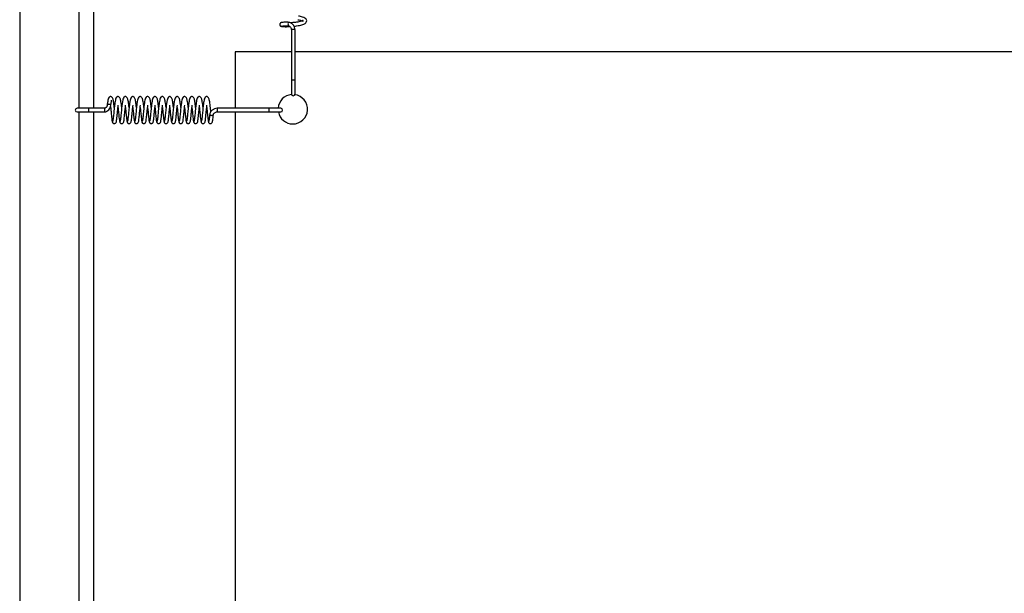
# Model space of a CAD drawing. Units: millimetres. Extents: x 0 to 297, y 0 to 200.
# Drawn here: x 32 to 37, y 119 to 122 of the extents above; entities that cross this region are included whole.
import ezdxf

# ---------------------------------------------------------------- set-up
doc = ezdxf.new("R2010")
doc.units = ezdxf.units.MM

msp = doc.modelspace()

# ---------------------------------------------------------------- linework, layer by layer
at = {"color": 7, "linetype": 'Continuous', "lineweight": 25}
for p, q in [((32.4577, 170.3442), (32.4577, 99.5942)), ((32.7598, 122.6192), (32.7598, 121.5994)), ((32.8348, 121.5994), (32.8348, 122.6192)), ((33.7952, 122.0183), (33.7928, 122.0179)), ((33.842, 121.9999), (33.842, 121.7407)), ((33.8608, 121.7407), (33.8608, 121.9999)), ((33.842, 121.8879), (33.5555, 121.8879)), ((33.5555, 121.8879), (33.5555, 121.5994)), ((38.467, 121.8879), (33.8608, 121.8879)), ((33.842, 121.7407), (33.842, 121.672)), ((33.8608, 121.672), (33.8608, 121.7407)), ((32.8084, 121.5994), (32.7504, 121.5994)), ((32.7504, 121.5807), (32.8084, 121.5807)), ((32.7598, 121.5807), (32.7598, 116.9744)), ((32.8896, 121.5994), (32.8084, 121.5994)), ((32.8084, 121.5807), (32.8896, 121.5807)), ((32.8348, 116.9744), (32.8348, 121.5807)), ((33.7269, 121.5994), (33.4644, 121.5994)), ((33.4644, 121.5807), (33.7269, 121.5807)), ((33.5555, 121.5807), (33.5555, 116.9744)), ((33.7877, 121.5994), (33.7269, 121.5994)), ((33.7269, 121.5807), (33.7877, 121.5807)), ((33.3079, 121.5317), (33.3081, 121.5338)), ((33.3455, 121.5317), (33.3458, 121.5338))]:
    msp.add_line(p, q, dxfattribs=at)
at = {"color": 7, "linetype": 'Continuous', "lineweight": 25, "flags": 128}
for points in [[(33.8281, 122.0375), (33.8268, 122.0373), (33.8256, 122.0358), (33.8248, 122.033), (33.8245, 122.0296), (33.8248, 122.026), (33.8256, 122.0227), (33.8268, 122.0202), (33.8282, 122.019), (33.8291, 122.0189)], [(32.9221, 121.6146), (32.9222, 121.6151), (32.9219, 121.6159), (32.9213, 121.6167), (32.9193, 121.6179), (32.9162, 121.6188), (32.9145, 121.619), (32.9126, 121.6191), (32.9107, 121.619), (32.9089, 121.6188), (32.906, 121.6179), (32.9041, 121.6167), (32.9036, 121.6159), (32.9034, 121.6151), (32.9034, 121.6151)], [(33.4258, 121.5672), (33.4257, 121.5668), (33.4264, 121.5654), (33.4283, 121.5643), (33.4313, 121.5635), (33.4349, 121.5632), (33.4385, 121.5635), (33.4416, 121.5643), (33.4437, 121.5654), (33.4445, 121.5667)]]:
    msp.add_lwpolyline(points, dxfattribs=at)
at = {"color": 7, "linetype": 'Continuous', "lineweight": 25}
for centre, radius, start, end in [((33.8491, 121.9853), 0.0162, 81.9029, 115.8943), ((33.8537, 121.9853), 0.0162, 64.1057, 98.0971), ((33.8491, 121.7261), 0.0162, 81.9029, 115.8943), ((33.8537, 121.7261), 0.0162, 64.1057, 98.0971), ((33.8493, 121.5942), 0.075, 95.0652, 175.986), ((33.8514, 121.672), 0.00937, 180, 360), ((33.8493, 121.5942), 0.075, 270, 82.2919), ((32.7504, 121.59), 0.00938, 90, 270), ((32.9388, 121.59), 0.1307, 175.8873, 184.1127), ((33.02, 121.59), 0.1307, 175.8874, 184.1128), ((33.5616, 121.5924), 0.0974, 175.8585, 181.3784), ((33.5616, 121.5877), 0.0974, 178.6216, 184.1415), ((33.824, 121.5924), 0.0974, 175.8585, 181.3784), ((33.824, 121.5877), 0.0974, 178.6216, 184.1415), ((33.8493, 121.5942), 0.075, 190.3698, 270), ((33.7877, 121.59), 0.00938, 270, 90)]:
    msp.add_arc(centre, radius, start, end, dxfattribs=at)
for points, knots in [([(33.8555, 122.0177), (33.86, 122.0182), (33.8696, 122.0193), (33.8834, 122.0218), (33.8994, 122.0258), (33.9104, 122.03), (33.9188, 122.0378), (33.921, 122.0462), (33.9181, 122.0534), (33.9109, 122.0597), (33.8981, 122.0653), (33.8848, 122.0681), (33.8774, 122.0697)], [0, 0, 0, 0, 0.076886, 0.166081, 0.256035, 0.410603, 0.487429, 0.571574, 0.653539, 0.74206, 0.857818, 1, 1, 1, 1]), ([(33.7928, 122.0364), (33.7918, 122.0363), (33.7898, 122.0362), (33.7872, 122.0349), (33.7853, 122.0333), (33.7836, 122.031), (33.7827, 122.0282), (33.7826, 122.0254), (33.7835, 122.0224), (33.7855, 122.0195), (33.7887, 122.0174), (33.7912, 122.0171), (33.7925, 122.017)], [0, 0, 0, 0, 0.094675, 0.181777, 0.261283, 0.332757, 0.453513, 0.554808, 0.659215, 0.770834, 0.887006, 1, 1, 1, 1]), ([(33.7882, 122.0184), (33.7885, 122.018), (33.7892, 122.0172), (33.7958, 122.016), (33.808, 122.0153), (33.8229, 122.0153), (33.832, 122.0159), (33.8348, 122.016)], [0, 0, 0, 0, 0.190636, 0.363215, 0.658449, 0.894565, 1, 1, 1, 1]), ([(33.8277, 122.0375), (33.8249, 122.0376), (33.8175, 122.038), (33.8073, 122.0379), (33.7979, 122.0374), (33.7915, 122.0367), (33.7901, 122.036), (33.7895, 122.0357)], [0, 0, 0, 0, 0.1299737, 0.3474282, 0.5642489, 0.7842287, 1, 1, 1, 1]), ([(33.7945, 122.0178), (33.795, 122.018), (33.7959, 122.0185), (33.8015, 122.019), (33.8101, 122.0193), (33.8195, 122.0193), (33.8265, 122.019), (33.8291, 122.0188)], [0, 0, 0, 0, 0.213753, 0.433325, 0.650915, 0.869869, 1, 1, 1, 1]), ([(33.8608, 121.9999), (33.8602, 122.0045), (33.8591, 122.0139), (33.8514, 122.0259), (33.8424, 122.0333), (33.8342, 122.0369), (33.8299, 122.0374), (33.8277, 122.0376)], [0, 0, 0, 0, 0.250823, 0.504369, 0.754285, 0.877153, 1, 1, 1, 1]), ([(33.8287, 122.0189), (33.8296, 122.0188), (33.8314, 122.0185), (33.8348, 122.0167), (33.8383, 122.0128), (33.8413, 122.0068), (33.8418, 122.0022), (33.842, 121.9999)], [0, 0, 0, 0, 0.118141, 0.234303, 0.475097, 0.733251, 1, 1, 1, 1]), ([(33.8756, 122.0511), (33.8789, 122.0504), (33.8853, 122.0491), (33.8942, 122.0467), (33.9, 122.0444), (33.9017, 122.0438), (33.9011, 122.0453), (33.9023, 122.0482), (33.8998, 122.0461), (33.8945, 122.044), (33.8861, 122.0415), (33.8749, 122.0391), (33.8625, 122.0372), (33.85, 122.0358), (33.842, 122.0352), (33.8382, 122.0349)], [0, 0, 0, 0, 0.073916, 0.140562, 0.246295, 0.323304, 0.397072, 0.471036, 0.536049, 0.606937, 0.685449, 0.770072, 0.850867, 0.928127, 1, 1, 1, 1]), ([(32.9397, 121.6033), (32.9392, 121.6083), (32.938, 121.6189), (32.9362, 121.632), (32.9341, 121.6424), (32.9326, 121.649), (32.9286, 121.6563), (32.9227, 121.6589), (32.9182, 121.6589), (32.9112, 121.6547), (32.9091, 121.6473), (32.9057, 121.6333), (32.9042, 121.6217), (32.9034, 121.6155)], [0, 0, 0, 0, 0.096262, 0.200577, 0.292045, 0.372621, 0.460326, 0.510412, 0.55304, 0.621169, 0.763736, 0.870905, 1, 1, 1, 1]), ([(32.9774, 121.6033), (32.9768, 121.6083), (32.9756, 121.6189), (32.9738, 121.632), (32.9718, 121.6424), (32.9703, 121.649), (32.9663, 121.6563), (32.9603, 121.6589), (32.9558, 121.6589), (32.9489, 121.6547), (32.9467, 121.6473), (32.9434, 121.6333), (32.9419, 121.6217), (32.9411, 121.6155)], [0, 0, 0, 0, 0.096324, 0.200638, 0.292106, 0.372683, 0.460387, 0.510473, 0.553101, 0.621231, 0.763797, 0.870967, 1, 1, 1, 1]), ([(33.0151, 121.6033), (33.0145, 121.6083), (33.0133, 121.6189), (33.0115, 121.632), (33.0095, 121.6425), (33.0079, 121.649), (33.004, 121.6563), (32.998, 121.6589), (32.9935, 121.6589), (32.9865, 121.6547), (32.9844, 121.6473), (32.9811, 121.6333), (32.9796, 121.6217), (32.9788, 121.6155)], [0, 0, 0, 0, 0.096387, 0.200699, 0.292168, 0.372745, 0.460448, 0.510535, 0.553163, 0.621294, 0.763857, 0.871029, 1, 1, 1, 1]), ([(33.0527, 121.6033), (33.0522, 121.6084), (33.051, 121.6189), (33.0492, 121.632), (33.0471, 121.6425), (33.0456, 121.649), (33.0416, 121.6563), (33.0357, 121.6589), (33.0312, 121.6589), (33.0242, 121.6547), (33.0221, 121.6473), (33.0187, 121.6333), (33.0172, 121.6217), (33.0164, 121.6155)], [0, 0, 0, 0, 0.096449, 0.20076, 0.29223, 0.372807, 0.460509, 0.510596, 0.553225, 0.621356, 0.763918, 0.871091, 1, 1, 1, 1]), ([(33.0904, 121.6033), (33.0898, 121.6084), (33.0887, 121.6189), (33.0868, 121.632), (33.0848, 121.6425), (33.0833, 121.649), (33.0793, 121.6563), (33.0733, 121.6589), (33.0688, 121.6589), (33.0619, 121.6547), (33.0597, 121.6473), (33.0564, 121.6332), (33.0549, 121.6217), (33.0541, 121.6155)], [0, 0, 0, 0, 0.096511, 0.200821, 0.292292, 0.372869, 0.46057, 0.510657, 0.553287, 0.621418, 0.763979, 0.871153, 1, 1, 1, 1]), ([(33.1281, 121.6033), (33.1275, 121.6084), (33.1263, 121.6189), (33.1245, 121.632), (33.1225, 121.6425), (33.1209, 121.649), (33.117, 121.6563), (33.111, 121.6589), (33.1065, 121.6589), (33.0996, 121.6547), (33.0974, 121.6473), (33.0941, 121.6332), (33.0926, 121.6217), (33.0918, 121.6155)], [0, 0, 0, 0, 0.096573, 0.200883, 0.292354, 0.372931, 0.460631, 0.510718, 0.553349, 0.62148, 0.764039, 0.871216, 1, 1, 1, 1]), ([(33.1657, 121.6033), (33.1652, 121.6084), (33.164, 121.6189), (33.1622, 121.632), (33.1601, 121.6425), (33.1586, 121.649), (33.1546, 121.6563), (33.1487, 121.6589), (33.1442, 121.6589), (33.1372, 121.6547), (33.1351, 121.6473), (33.1317, 121.6332), (33.1302, 121.6217), (33.1294, 121.6155)], [0, 0, 0, 0, 0.096635, 0.200944, 0.292416, 0.372993, 0.460692, 0.510779, 0.55341, 0.621543, 0.7641, 0.871278, 1, 1, 1, 1]), ([(33.2034, 121.6033), (33.2028, 121.6084), (33.2017, 121.6189), (33.1998, 121.632), (33.1978, 121.6425), (33.1963, 121.649), (33.1923, 121.6563), (33.1863, 121.6589), (33.1818, 121.6589), (33.1749, 121.6547), (33.1727, 121.6473), (33.1694, 121.6332), (33.1679, 121.6217), (33.1671, 121.6155)], [0, 0, 0, 0, 0.0966973, 0.2010048, 0.292478, 0.3730553, 0.4607527, 0.5108402, 0.5534721, 0.621605, 0.7641608, 0.87134, 1, 1, 1, 1]), ([(33.2411, 121.6033), (33.2405, 121.6084), (33.2393, 121.619), (33.2375, 121.632), (33.2355, 121.6425), (33.2339, 121.649), (33.23, 121.6563), (33.224, 121.6589), (33.2195, 121.6589), (33.2126, 121.6547), (33.2104, 121.6473), (33.2071, 121.6332), (33.2056, 121.6217), (33.2048, 121.6155)], [0, 0, 0, 0, 0.096759, 0.201066, 0.29254, 0.373117, 0.460814, 0.510901, 0.553534, 0.621667, 0.764222, 0.871402, 1, 1, 1, 1]), ([(33.2787, 121.6033), (33.2782, 121.6084), (33.277, 121.619), (33.2752, 121.632), (33.2732, 121.6425), (33.2716, 121.649), (33.2676, 121.6563), (33.2617, 121.6589), (33.2572, 121.6589), (33.2502, 121.6547), (33.2481, 121.6473), (33.2447, 121.6332), (33.2433, 121.6217), (33.2424, 121.6155)], [0, 0, 0, 0, 0.0968216, 0.201127, 0.2926018, 0.3731795, 0.4608746, 0.5109625, 0.5535956, 0.6217295, 0.7642823, 0.8714645, 1, 1, 1, 1]), ([(33.3164, 121.6033), (33.3158, 121.6084), (33.3147, 121.619), (33.3128, 121.6321), (33.3108, 121.6425), (33.3093, 121.649), (33.3053, 121.6563), (33.2993, 121.6589), (33.2948, 121.6589), (33.2879, 121.6547), (33.2858, 121.6472), (33.2824, 121.6332), (33.2809, 121.6217), (33.2801, 121.6155)], [0, 0, 0, 0, 0.096884, 0.201188, 0.292664, 0.373242, 0.460936, 0.511024, 0.553657, 0.621792, 0.764343, 0.871527, 1, 1, 1, 1]), ([(33.3541, 121.6033), (33.3535, 121.6084), (33.3523, 121.619), (33.3505, 121.6321), (33.3485, 121.6425), (33.3469, 121.649), (33.343, 121.6563), (33.337, 121.6589), (33.3325, 121.6589), (33.3256, 121.6547), (33.3234, 121.6472), (33.3201, 121.6332), (33.3186, 121.6217), (33.3178, 121.6155)], [0, 0, 0, 0, 0.096946, 0.201249, 0.292726, 0.373304, 0.460996, 0.511085, 0.553719, 0.621854, 0.764404, 0.871589, 1, 1, 1, 1]), ([(33.3917, 121.6033), (33.3912, 121.6084), (33.39, 121.619), (33.3882, 121.6321), (33.3862, 121.6425), (33.3846, 121.649), (33.3806, 121.6563), (33.3747, 121.6589), (33.3702, 121.6589), (33.3632, 121.6547), (33.3611, 121.6472), (33.3577, 121.6332), (33.3563, 121.6217), (33.3555, 121.6155)], [0, 0, 0, 0, 0.097008, 0.20131, 0.292788, 0.373366, 0.461057, 0.511146, 0.553781, 0.621916, 0.764464, 0.871651, 1, 1, 1, 1]), ([(33.4317, 121.5813), (33.4316, 121.5824), (33.4309, 121.589), (33.4296, 121.602), (33.4277, 121.6185), (33.4258, 121.6321), (33.4238, 121.6425), (33.4223, 121.649), (33.4183, 121.6563), (33.4123, 121.6589), (33.4078, 121.6589), (33.4009, 121.6547), (33.3988, 121.6472), (33.3954, 121.6332), (33.3939, 121.6217), (33.3931, 121.6155)], [0, 0, 0, 0, 0.017962, 0.111774, 0.205807, 0.297547, 0.378009, 0.448884, 0.526014, 0.570071, 0.607572, 0.667502, 0.792883, 0.887162, 1, 1, 1, 1]), ([(32.9034, 121.6154), (32.9033, 121.6145), (32.903, 121.6126), (32.9019, 121.6088), (32.9001, 121.6052), (32.8974, 121.6023), (32.8951, 121.6007), (32.8925, 121.5996), (32.8906, 121.5995), (32.8896, 121.5994)], [0, 0, 0, 0, 0.1448525, 0.2788762, 0.5271367, 0.6452798, 0.7610509, 0.8776498, 1, 1, 1, 1]), ([(32.8896, 121.5807), (32.8918, 121.5808), (32.8962, 121.5812), (32.9043, 121.5844), (32.9127, 121.5913), (32.9196, 121.6025), (32.9213, 121.6107), (32.9221, 121.6148)], [0, 0, 0, 0, 0.128322, 0.252099, 0.497003, 0.746849, 1, 1, 1, 1]), ([(32.9204, 121.6083), (32.9207, 121.6059), (32.9214, 121.5994), (32.9225, 121.5883), (32.9239, 121.5752), (32.9252, 121.5607), (32.927, 121.5449), (32.9286, 121.5337), (32.9302, 121.5276), (32.9311, 121.5269), (32.9315, 121.5265)], [0, 0, 0, 0, 0.066197, 0.175783, 0.281307, 0.40408, 0.563916, 0.76035, 0.874975, 1, 1, 1, 1]), ([(32.9221, 121.6148), (32.9228, 121.6197), (32.9239, 121.6284), (32.9252, 121.6364), (32.9259, 121.6403), (32.9258, 121.641), (32.9257, 121.6412)], [0, 0, 0, 0, 0.348364, 0.631179, 0.847348, 1, 1, 1, 1]), ([(32.9297, 121.5312), (32.9298, 121.5305), (32.9299, 121.529), (32.9309, 121.5264), (32.9327, 121.524), (32.9352, 121.5223), (32.9379, 121.5213), (32.9404, 121.5212), (32.9435, 121.5219), (32.9504, 121.5266), (32.951, 121.5352), (32.9531, 121.55), (32.9549, 121.5674), (32.9566, 121.586), (32.9584, 121.6025), (32.9593, 121.6106), (32.9598, 121.6148)], [0, 0, 0, 0, 0.016316, 0.031887, 0.059846, 0.083431, 0.103105, 0.133916, 0.159754, 0.196381, 0.404569, 0.518823, 0.657331, 0.816671, 0.906037, 1, 1, 1, 1]), ([(32.9411, 121.6154), (32.9406, 121.6108), (32.9395, 121.6016), (32.938, 121.5868), (32.9366, 121.5724), (32.9353, 121.5594), (32.9341, 121.5484), (32.9331, 121.5401), (32.932, 121.5348), (32.9314, 121.5342), (32.9311, 121.5339)], [0, 0, 0, 0, 0.128059, 0.256524, 0.382324, 0.50888, 0.63374, 0.756777, 0.879958, 1, 1, 1, 1]), ([(32.9674, 121.5312), (32.9675, 121.5305), (32.9676, 121.529), (32.9686, 121.5264), (32.9704, 121.524), (32.9729, 121.5223), (32.9756, 121.5213), (32.9781, 121.5212), (32.9812, 121.5219), (32.9881, 121.5266), (32.9887, 121.5352), (32.9908, 121.55), (32.9925, 121.5673), (32.9943, 121.586), (32.996, 121.6025), (32.997, 121.6106), (32.9975, 121.6148)], [0, 0, 0, 0, 0.016287, 0.031858, 0.059815, 0.0834, 0.103073, 0.133883, 0.15972, 0.196346, 0.404524, 0.518774, 0.657276, 0.81661, 0.905972, 1, 1, 1, 1]), ([(32.9788, 121.6154), (32.9782, 121.6108), (32.9772, 121.6016), (32.9756, 121.5868), (32.9743, 121.5724), (32.973, 121.5594), (32.9718, 121.5483), (32.9707, 121.5401), (32.9697, 121.5348), (32.9691, 121.5342), (32.9688, 121.5339)], [0, 0, 0, 0, 0.128146, 0.25661, 0.382409, 0.508965, 0.633823, 0.756861, 0.880041, 1, 1, 1, 1]), ([(33.005, 121.5312), (33.0051, 121.5305), (33.0053, 121.529), (33.0063, 121.5264), (33.0081, 121.524), (33.0106, 121.5223), (33.0133, 121.5213), (33.0157, 121.5212), (33.0188, 121.5219), (33.0257, 121.5266), (33.0263, 121.5352), (33.0284, 121.55), (33.0302, 121.5673), (33.032, 121.586), (33.0337, 121.6025), (33.0347, 121.6106), (33.0351, 121.6148)], [0, 0, 0, 0, 0.016259, 0.031829, 0.059785, 0.083368, 0.103041, 0.13385, 0.159687, 0.196312, 0.40448, 0.518726, 0.657222, 0.81655, 0.905908, 1, 1, 1, 1]), ([(33.0164, 121.6154), (33.0159, 121.6108), (33.0148, 121.6016), (33.0133, 121.5868), (33.012, 121.5724), (33.0106, 121.5593), (33.0094, 121.5483), (33.0084, 121.5401), (33.0073, 121.5348), (33.0067, 121.5342), (33.0065, 121.5339)], [0, 0, 0, 0, 0.128233, 0.256695, 0.382493, 0.50905, 0.633906, 0.756945, 0.880124, 1, 1, 1, 1]), ([(33.0427, 121.5312), (33.0428, 121.5305), (33.0429, 121.529), (33.0439, 121.5264), (33.0458, 121.524), (33.0482, 121.5223), (33.0509, 121.5213), (33.0534, 121.5212), (33.0565, 121.5219), (33.0634, 121.5266), (33.064, 121.5352), (33.0661, 121.5499), (33.0679, 121.5673), (33.0696, 121.586), (33.0714, 121.6025), (33.0723, 121.6106), (33.0728, 121.6148)], [0, 0, 0, 0, 0.01623, 0.0318, 0.059755, 0.083338, 0.103009, 0.133818, 0.159653, 0.196278, 0.404436, 0.518678, 0.657168, 0.816489, 0.905843, 1, 1, 1, 1]), ([(33.0541, 121.6154), (33.0536, 121.6108), (33.0525, 121.6016), (33.051, 121.5867), (33.0496, 121.5724), (33.0483, 121.5593), (33.0471, 121.5483), (33.0461, 121.5401), (33.045, 121.5348), (33.0444, 121.5342), (33.0441, 121.5339)], [0, 0, 0, 0, 0.128319, 0.256781, 0.382578, 0.509134, 0.633988, 0.757028, 0.880206, 1, 1, 1, 1]), ([(33.0804, 121.5312), (33.0805, 121.5305), (33.0806, 121.529), (33.0816, 121.5264), (33.0834, 121.524), (33.0859, 121.5223), (33.0886, 121.5213), (33.0911, 121.5212), (33.0942, 121.5219), (33.1011, 121.5266), (33.1017, 121.5352), (33.1038, 121.5499), (33.1055, 121.5673), (33.1073, 121.586), (33.109, 121.6025), (33.11, 121.6106), (33.1105, 121.6148)], [0, 0, 0, 0, 0.016202, 0.031771, 0.059725, 0.083307, 0.102978, 0.133785, 0.15962, 0.196244, 0.404392, 0.51863, 0.657113, 0.816428, 0.905778, 1, 1, 1, 1]), ([(33.0918, 121.6154), (33.0912, 121.6108), (33.0902, 121.6015), (33.0886, 121.5867), (33.0873, 121.5724), (33.086, 121.5593), (33.0848, 121.5483), (33.0837, 121.5401), (33.0827, 121.5348), (33.0821, 121.5342), (33.0818, 121.5339)], [0, 0, 0, 0, 0.128406, 0.256867, 0.382663, 0.509219, 0.634071, 0.757112, 0.880289, 1, 1, 1, 1]), ([(33.1181, 121.5312), (33.1181, 121.5305), (33.1183, 121.529), (33.1193, 121.5264), (33.1211, 121.524), (33.1236, 121.5223), (33.1263, 121.5213), (33.1288, 121.5212), (33.1319, 121.5219), (33.1387, 121.5266), (33.1393, 121.5352), (33.1414, 121.5499), (33.1432, 121.5673), (33.145, 121.586), (33.1467, 121.6024), (33.1477, 121.6106), (33.1482, 121.6148)], [0, 0, 0, 0, 0.016175, 0.031743, 0.059696, 0.083277, 0.102947, 0.133753, 0.159588, 0.19621, 0.404349, 0.518583, 0.657059, 0.816368, 0.905714, 1, 1, 1, 1]), ([(33.1294, 121.6154), (33.1289, 121.6108), (33.1278, 121.6015), (33.1263, 121.5867), (33.125, 121.5724), (33.1236, 121.5593), (33.1224, 121.5483), (33.1214, 121.5401), (33.1203, 121.5348), (33.1198, 121.5342), (33.1195, 121.5339)], [0, 0, 0, 0, 0.128493, 0.256952, 0.382747, 0.509304, 0.634154, 0.757195, 0.880372, 1, 1, 1, 1]), ([(33.1557, 121.5312), (33.1558, 121.5305), (33.1559, 121.529), (33.1569, 121.5264), (33.1588, 121.524), (33.1612, 121.5223), (33.1639, 121.5213), (33.1664, 121.5212), (33.1695, 121.5219), (33.1764, 121.5266), (33.177, 121.5352), (33.1791, 121.5499), (33.1809, 121.5673), (33.1826, 121.5859), (33.1844, 121.6024), (33.1853, 121.6106), (33.1858, 121.6148)], [0, 0, 0, 0, 0.016147, 0.031715, 0.059667, 0.083246, 0.102916, 0.133722, 0.159555, 0.196177, 0.404305, 0.518535, 0.657005, 0.816307, 0.90565, 1, 1, 1, 1]), ([(33.1671, 121.6154), (33.1666, 121.6108), (33.1655, 121.6015), (33.164, 121.5867), (33.1626, 121.5724), (33.1613, 121.5593), (33.1601, 121.5483), (33.1591, 121.5401), (33.158, 121.5348), (33.1574, 121.5342), (33.1571, 121.5339)], [0, 0, 0, 0, 0.12858, 0.257038, 0.382832, 0.509389, 0.634236, 0.757279, 0.880454, 1, 1, 1, 1]), ([(33.1934, 121.5312), (33.1935, 121.5305), (33.1936, 121.529), (33.1946, 121.5264), (33.1964, 121.524), (33.1989, 121.5223), (33.2016, 121.5213), (33.2041, 121.5212), (33.2072, 121.5219), (33.2141, 121.5266), (33.2147, 121.5352), (33.2168, 121.5499), (33.2185, 121.5673), (33.2203, 121.5859), (33.222, 121.6024), (33.223, 121.6106), (33.2235, 121.6148)], [0, 0, 0, 0, 0.0161198, 0.0316868, 0.0596376, 0.0832165, 0.1028857, 0.13369, 0.1595227, 0.1961437, 0.4042619, 0.5184874, 0.6569513, 0.8162467, 0.9055851, 1, 1, 1, 1]), ([(33.2048, 121.6154), (33.2042, 121.6108), (33.2032, 121.6015), (33.2016, 121.5867), (33.2003, 121.5724), (33.199, 121.5593), (33.1978, 121.5483), (33.1967, 121.5401), (33.1957, 121.5348), (33.1951, 121.5342), (33.1948, 121.5339)], [0, 0, 0, 0, 0.1286667, 0.2571233, 0.3829169, 0.5094744, 0.6343188, 0.7573622, 0.8805369, 1, 1, 1, 1]), ([(33.2311, 121.5312), (33.2311, 121.5305), (33.2313, 121.529), (33.2323, 121.5264), (33.2341, 121.524), (33.2366, 121.5223), (33.2393, 121.5213), (33.2418, 121.5212), (33.2449, 121.5219), (33.2518, 121.5266), (33.2523, 121.5352), (33.2544, 121.5499), (33.2562, 121.5673), (33.258, 121.5859), (33.2597, 121.6024), (33.2607, 121.6106), (33.2612, 121.6148)], [0, 0, 0, 0, 0.016093, 0.031659, 0.059609, 0.083187, 0.102855, 0.133659, 0.159491, 0.196111, 0.404219, 0.51844, 0.656897, 0.816186, 0.905521, 1, 1, 1, 1]), ([(33.2424, 121.6154), (33.2419, 121.6108), (33.2408, 121.6015), (33.2393, 121.5867), (33.238, 121.5723), (33.2366, 121.5593), (33.2355, 121.5483), (33.2344, 121.5401), (33.2333, 121.5348), (33.2328, 121.5342), (33.2325, 121.5339)], [0, 0, 0, 0, 0.128754, 0.257209, 0.383002, 0.509559, 0.634401, 0.757446, 0.88062, 1, 1, 1, 1]), ([(33.2687, 121.5312), (33.2688, 121.5305), (33.269, 121.529), (33.2699, 121.5264), (33.2718, 121.524), (33.2742, 121.5223), (33.2769, 121.5213), (33.2794, 121.5212), (33.2825, 121.5219), (33.2894, 121.5266), (33.29, 121.5351), (33.2921, 121.5499), (33.2939, 121.5673), (33.2956, 121.5859), (33.2974, 121.6024), (33.2983, 121.6106), (33.2988, 121.6148)], [0, 0, 0, 0, 0.016066, 0.031632, 0.05958, 0.083157, 0.102825, 0.133628, 0.159459, 0.196078, 0.404176, 0.518393, 0.656844, 0.816126, 0.905456, 1, 1, 1, 1]), ([(33.2801, 121.6154), (33.2796, 121.6108), (33.2785, 121.6015), (33.277, 121.5867), (33.2756, 121.5723), (33.2743, 121.5593), (33.2731, 121.5483), (33.2721, 121.5401), (33.271, 121.5348), (33.2704, 121.5342), (33.2701, 121.5339)], [0, 0, 0, 0, 0.12884, 0.257294, 0.383086, 0.509644, 0.634484, 0.757529, 0.880702, 1, 1, 1, 1]), ([(33.3064, 121.5312), (33.3065, 121.5305), (33.3066, 121.529), (33.3076, 121.5264), (33.3094, 121.524), (33.3119, 121.5223), (33.3146, 121.5213), (33.3171, 121.5212), (33.3202, 121.5219), (33.3271, 121.5266), (33.3277, 121.5351), (33.3298, 121.5499), (33.3315, 121.5673), (33.3333, 121.5859), (33.335, 121.6024), (33.336, 121.6106), (33.3365, 121.6148)], [0, 0, 0, 0, 0.01604, 0.031605, 0.059552, 0.083128, 0.102795, 0.133597, 0.159427, 0.196045, 0.404133, 0.518346, 0.65679, 0.816066, 0.905392, 1, 1, 1, 1]), ([(33.3178, 121.6154), (33.3173, 121.6108), (33.3162, 121.6015), (33.3146, 121.5867), (33.3133, 121.5723), (33.312, 121.5593), (33.3108, 121.5483), (33.3097, 121.5401), (33.3087, 121.5348), (33.3081, 121.5342), (33.3078, 121.5339)], [0, 0, 0, 0, 0.128927, 0.25738, 0.383171, 0.509729, 0.634567, 0.757613, 0.880785, 1, 1, 1, 1]), ([(33.3441, 121.5312), (33.3441, 121.5305), (33.3443, 121.529), (33.3453, 121.5265), (33.3471, 121.524), (33.3496, 121.5223), (33.3523, 121.5213), (33.3548, 121.5212), (33.3579, 121.5219), (33.3648, 121.5266), (33.3654, 121.5351), (33.3674, 121.5499), (33.3692, 121.5672), (33.371, 121.5859), (33.3727, 121.6024), (33.3737, 121.6106), (33.3742, 121.6148)], [0, 0, 0, 0, 0.016013, 0.031578, 0.059524, 0.083099, 0.102766, 0.133566, 0.159396, 0.196013, 0.40409, 0.518299, 0.656736, 0.816005, 0.905328, 1, 1, 1, 1]), ([(33.3555, 121.6154), (33.3549, 121.6108), (33.3539, 121.6015), (33.3523, 121.5867), (33.351, 121.5723), (33.3496, 121.5593), (33.3485, 121.5483), (33.3474, 121.5401), (33.3464, 121.5348), (33.3458, 121.5342), (33.3455, 121.5339)], [0, 0, 0, 0, 0.129014, 0.257466, 0.383256, 0.509814, 0.634649, 0.757696, 0.880867, 1, 1, 1, 1]), ([(33.3817, 121.5312), (33.3818, 121.5305), (33.382, 121.529), (33.383, 121.5265), (33.3848, 121.524), (33.3872, 121.5223), (33.39, 121.5213), (33.3924, 121.5212), (33.3955, 121.5219), (33.4024, 121.5266), (33.403, 121.5351), (33.4051, 121.5499), (33.4069, 121.5672), (33.4086, 121.5859), (33.4104, 121.6024), (33.4113, 121.6106), (33.4118, 121.6148)], [0, 0, 0, 0, 0.015987, 0.031551, 0.059496, 0.083071, 0.102736, 0.133536, 0.159364, 0.195981, 0.404048, 0.518252, 0.656683, 0.815945, 0.905264, 1, 1, 1, 1]), ([(33.3931, 121.6154), (33.3926, 121.6108), (33.3915, 121.6015), (33.39, 121.5867), (33.3886, 121.5723), (33.3873, 121.5593), (33.3861, 121.5483), (33.3851, 121.5401), (33.384, 121.5348), (33.3834, 121.5342), (33.3831, 121.5339)], [0, 0, 0, 0, 0.129101, 0.257551, 0.38334, 0.509899, 0.634732, 0.75778, 0.88095, 1, 1, 1, 1]), ([(32.9586, 121.6039), (32.9587, 121.6029), (32.9592, 121.5979), (32.9602, 121.5883), (32.9615, 121.5752), (32.9629, 121.5607), (32.9646, 121.5449), (32.9662, 121.5337), (32.9678, 121.5276), (32.9687, 121.5269), (32.9692, 121.5265)], [0, 0, 0, 0, 0.0275617, 0.1416687, 0.2515486, 0.3793909, 0.5458221, 0.7503653, 0.8697203, 1, 1, 1, 1]), ([(32.9962, 121.6039), (32.9963, 121.6029), (32.9969, 121.5979), (32.9979, 121.5883), (32.9992, 121.5752), (33.0006, 121.5607), (33.0023, 121.5449), (33.0039, 121.5337), (33.0055, 121.5276), (33.0064, 121.5269), (33.0069, 121.5265)], [0, 0, 0, 0, 0.027474, 0.141579, 0.251458, 0.379301, 0.54573, 0.750274, 0.869627, 1, 1, 1, 1]), ([(33.0339, 121.6039), (33.034, 121.6029), (33.0346, 121.5979), (33.0355, 121.5883), (33.0369, 121.5752), (33.0382, 121.5607), (33.04, 121.5449), (33.0416, 121.5337), (33.0432, 121.5276), (33.0441, 121.5269), (33.0445, 121.5265)], [0, 0, 0, 0, 0.027386, 0.141488, 0.251368, 0.379212, 0.545638, 0.750182, 0.869534, 1, 1, 1, 1]), ([(33.0716, 121.6039), (33.0717, 121.6029), (33.0722, 121.5979), (33.0732, 121.5883), (33.0745, 121.5752), (33.0759, 121.5607), (33.0776, 121.5449), (33.0793, 121.5337), (33.0808, 121.5276), (33.0817, 121.5269), (33.0822, 121.5265)], [0, 0, 0, 0, 0.027298, 0.141398, 0.251277, 0.379122, 0.545546, 0.75009, 0.869441, 1, 1, 1, 1]), ([(33.1092, 121.6039), (33.1093, 121.6029), (33.1099, 121.598), (33.1109, 121.5883), (33.1122, 121.5752), (33.1136, 121.5607), (33.1153, 121.5449), (33.1169, 121.5337), (33.1185, 121.5276), (33.1194, 121.5269), (33.1199, 121.5265)], [0, 0, 0, 0, 0.027211, 0.141308, 0.251187, 0.379032, 0.545454, 0.749998, 0.869347, 1, 1, 1, 1]), ([(33.1469, 121.6039), (33.147, 121.6029), (33.1476, 121.598), (33.1485, 121.5884), (33.1499, 121.5752), (33.1512, 121.5607), (33.153, 121.545), (33.1546, 121.5337), (33.1562, 121.5276), (33.1571, 121.5269), (33.1576, 121.5265)], [0, 0, 0, 0, 0.027123, 0.141218, 0.251096, 0.378943, 0.545363, 0.749907, 0.869254, 1, 1, 1, 1]), ([(33.1846, 121.6039), (33.1847, 121.6029), (33.1852, 121.598), (33.1862, 121.5884), (33.1875, 121.5752), (33.1889, 121.5608), (33.1906, 121.545), (33.1923, 121.5337), (33.1939, 121.5276), (33.1948, 121.5269), (33.1952, 121.5265)], [0, 0, 0, 0, 0.027035, 0.141128, 0.251006, 0.378853, 0.545271, 0.749815, 0.869161, 1, 1, 1, 1]), ([(33.2222, 121.6039), (33.2223, 121.6029), (33.2229, 121.598), (33.2239, 121.5884), (33.2252, 121.5752), (33.2266, 121.5608), (33.2283, 121.545), (33.2299, 121.5337), (33.2315, 121.5276), (33.2324, 121.5269), (33.2329, 121.5265)], [0, 0, 0, 0, 0.026947, 0.141038, 0.250915, 0.378763, 0.545179, 0.749723, 0.869068, 1, 1, 1, 1]), ([(33.2599, 121.6039), (33.26, 121.6029), (33.2606, 121.598), (33.2615, 121.5884), (33.2629, 121.5753), (33.2642, 121.5608), (33.266, 121.545), (33.2676, 121.5337), (33.2692, 121.5276), (33.2701, 121.5269), (33.2706, 121.5265)], [0, 0, 0, 0, 0.026859, 0.140947, 0.250825, 0.378674, 0.545087, 0.749631, 0.868974, 1, 1, 1, 1]), ([(33.2976, 121.6039), (33.2977, 121.603), (33.2983, 121.598), (33.2992, 121.5884), (33.3005, 121.5753), (33.3019, 121.5608), (33.3036, 121.545), (33.3053, 121.5337), (33.3069, 121.5276), (33.3078, 121.5269), (33.3082, 121.5265)], [0, 0, 0, 0, 0.026772, 0.140857, 0.250734, 0.378584, 0.544995, 0.74954, 0.868881, 1, 1, 1, 1]), ([(33.3352, 121.6039), (33.3354, 121.603), (33.3359, 121.598), (33.3369, 121.5884), (33.3382, 121.5753), (33.3396, 121.5608), (33.3413, 121.545), (33.3429, 121.5337), (33.3445, 121.5276), (33.3454, 121.5269), (33.3459, 121.5265)], [0, 0, 0, 0, 0.026684, 0.140767, 0.250644, 0.378494, 0.544903, 0.749448, 0.868788, 1, 1, 1, 1]), ([(33.3729, 121.6039), (33.373, 121.603), (33.3736, 121.598), (33.3745, 121.5884), (33.3759, 121.5753), (33.3772, 121.5608), (33.379, 121.545), (33.3806, 121.5337), (33.3822, 121.5276), (33.3831, 121.5269), (33.3836, 121.5265)], [0, 0, 0, 0, 0.026596, 0.140677, 0.250553, 0.378405, 0.544811, 0.749356, 0.868695, 1, 1, 1, 1]), ([(33.4106, 121.6039), (33.4107, 121.603), (33.4113, 121.598), (33.4122, 121.5884), (33.4135, 121.5753), (33.4149, 121.5608), (33.4166, 121.545), (33.4183, 121.5337), (33.4199, 121.5276), (33.4208, 121.5269), (33.4212, 121.5265)], [0, 0, 0, 0, 0.026508, 0.140587, 0.250463, 0.378315, 0.544719, 0.749265, 0.868601, 1, 1, 1, 1]), ([(33.4194, 121.5312), (33.4195, 121.5305), (33.4196, 121.529), (33.4206, 121.5265), (33.4224, 121.524), (33.4249, 121.5223), (33.4276, 121.5213), (33.4301, 121.5212), (33.4332, 121.5219), (33.4401, 121.5266), (33.4407, 121.5352), (33.4428, 121.5498), (33.4439, 121.5607), (33.4445, 121.5667)], [0, 0, 0, 0, 0.024329, 0.048051, 0.090644, 0.126575, 0.156548, 0.203492, 0.242859, 0.298669, 0.615793, 0.789859, 1, 1, 1, 1]), ([(33.4258, 121.5673), (33.4255, 121.5646), (33.4248, 121.5576), (33.4238, 121.5483), (33.4227, 121.5401), (33.4217, 121.5348), (33.4211, 121.5342), (33.4208, 121.5339)], [0, 0, 0, 0, 0.132941, 0.353822, 0.571551, 0.789493, 1, 1, 1, 1]), ([(33.4644, 121.5994), (33.4598, 121.5989), (33.4505, 121.5977), (33.4384, 121.5902), (33.4307, 121.5814), (33.4268, 121.5733), (33.4261, 121.569), (33.4258, 121.5669)], [0, 0, 0, 0, 0.25139, 0.504794, 0.753945, 0.876867, 1, 1, 1, 1]), ([(33.4445, 121.5668), (33.4447, 121.5677), (33.445, 121.5695), (33.447, 121.5731), (33.4511, 121.5768), (33.4574, 121.58), (33.4621, 121.5804), (33.4644, 121.5807)], [0, 0, 0, 0, 0.117256, 0.233077, 0.47463, 0.733997, 1, 1, 1, 1])]:
    msp.add_open_spline(points, degree=3, knots=knots, dxfattribs=at)

doc.saveas('drawing.dxf')
